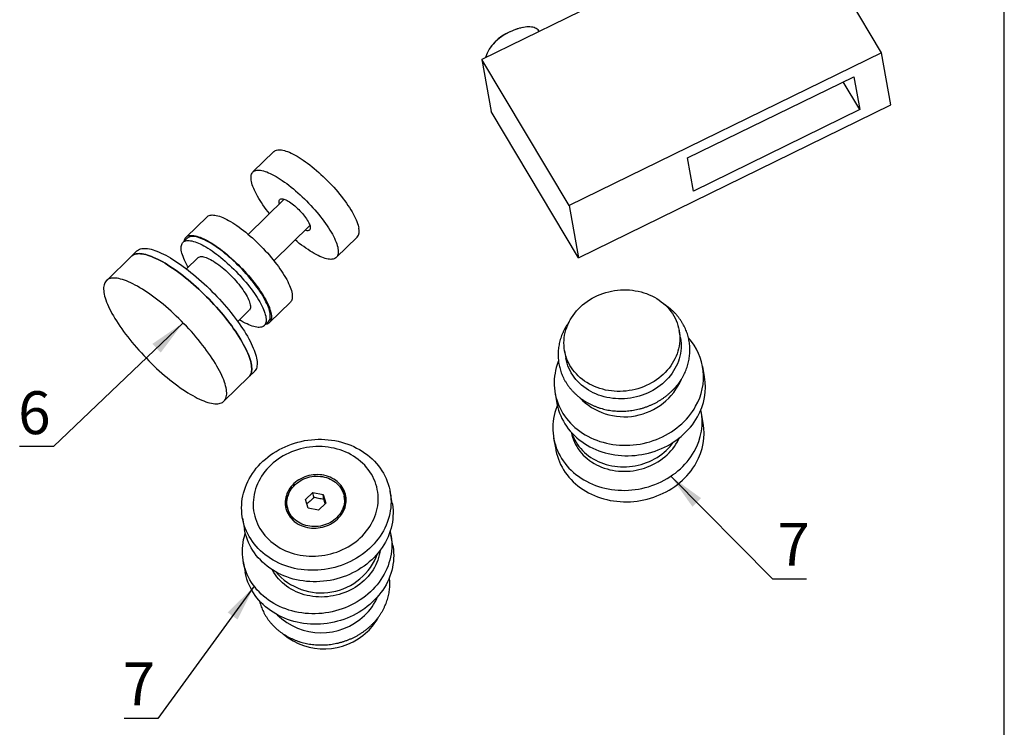
# Model space of a CAD drawing. Units: millimetres. Extents: x 40 to 520, y -103 to 584.
# Drawn here: x 249 to 410, y 301 to 417 of the extents above; entities that cross this region are included whole.
import ezdxf

# ---------------------------------------------------------------- set-up
doc = ezdxf.new("R2010")
doc.units = ezdxf.units.MM
doc.styles.add('SLDTEXTSTYLE1', font='TXT', dxfattribs={"width": 0.7})
doc.dimstyles.new('SLDDIMSTYLE1', dxfattribs={"dimtxt": 0.18, "dimasz": 6, "dimexe": 0, "dimexo": 0.0625, "dimgap": 0, "dimtad": 0, "dimtih": 1, "dimtoh": 1, "dimdec": 0, "dimrnd": 1e-09, "dimzin": 0, "dimdsep": 46, "dimtxsty": 'Standard', "dimsah": 1, "dimcen": 0.09, "dimadec": 0, "dimazin": 0, "dimtfac": 6, "dimtdec": 0, "dimtofl": 0, "dimtmove": 0, "dimatfit": 3, "dimfxl": 1, "dimfrac": 2, "dimtolj": 1, "dimtzin": 0, "dimarcsym": 0})

msp = doc.modelspace()

# ---------------------------------------------------------------- linework, layer by layer
at = {"color": 7, "linetype": 'Continuous', "lineweight": 25, "ltscale": 2}
for p, q in [((410, 10), (410, 584)), ((375.71, 435.52), (324.67, 410.55)), ((389.95, 411.64), (375.71, 435.52)), ((334.02, 415.13), (334, 415.16)), ((338.92, 386.67), (324.67, 410.55)), ((324.67, 410.55), (326.2, 402.04)), ((389.95, 411.64), (338.92, 386.67)), ((391.48, 403.13), (389.95, 411.64)), ((358.28, 394.45), (385.44, 407.73)), ((386.41, 402.34), (383.7, 406.88)), ((385.44, 407.73), (386.41, 402.34)), ((340.45, 378.16), (326.2, 402.04)), ((340.45, 378.16), (391.48, 403.13)), ((386.41, 402.34), (359.25, 389.05)), ((290.7, 395.48), (287.29, 392.16)), ((359.25, 389.05), (358.28, 394.45)), ((292.39, 387.7), (286.51, 381.97)), ((338.92, 386.67), (340.45, 378.16)), ((279.78, 384.84), (276.37, 381.52)), ((290.7, 377.67), (296.58, 383.41)), ((276.54, 381.34), (275.86, 380.67)), ((300.9, 378.19), (304.31, 381.52)), ((267.44, 378.39), (263.34, 374.4)), ((268.32, 379.26), (267.44, 378.39)), ((278.3, 378.16), (276.42, 376.33)), ((289.98, 367.55), (293.39, 370.88)), ((284.8, 367.74), (286.68, 369.57)), ((289.12, 367.06), (289.81, 367.73)), ((357.11, 365.08), (356.89, 366.29)), ((338.19, 362.94), (338.41, 361.72)), ((361.05, 358.68), (360.75, 360.38)), ((282.54, 354.71), (286.63, 358.7)), ((286.63, 358.7), (287.52, 359.56)), ((336.63, 356.05), (336.94, 354.35)), ((360.84, 351.15), (360.51, 353.02)), ((336.39, 348.69), (336.73, 346.82)), ((295.86, 338.66), (297.07, 339.79)), ((297.07, 339.79), (298.74, 339.48)), ((297.2, 339.03), (297.07, 339.79)), ((298.74, 339.48), (299.2, 338.04)), ((298.87, 338.72), (298.74, 339.48)), ((310.02, 338.08), (309.69, 339.95)), ((296.32, 337.22), (295.86, 338.66)), ((299.2, 338.04), (297.99, 336.91)), ((302.25, 338.75), (302.17, 339.18)), ((292.89, 337.52), (292.96, 337.09)), ((297.99, 336.91), (296.32, 337.22)), ((285.57, 335.62), (285.91, 333.75)), ((310.12, 331.15), (309.82, 332.86)), ((285.7, 328.53), (286.01, 326.83))]:
    msp.add_line(p, q, dxfattribs=at)
at = {"color": 7, "linetype": 'Continuous', "lineweight": 25, "ltscale": 2, "flags": 128}
for points in [[(334, 415.16), (333.95, 415.24), (333.84, 415.37), (333.71, 415.48), (333.56, 415.58), (333.39, 415.67), (333.2, 415.74), (332.99, 415.79), (332.77, 415.83), (332.53, 415.85), (332.28, 415.86), (332.01, 415.85), (331.73, 415.82), (331.45, 415.77), (331.15, 415.71), (330.84, 415.64), (330.53, 415.54), (330.22, 415.44), (329.9, 415.31), (329.58, 415.18), (329.27, 415.03)], [(290.7, 395.48), (290.73, 395.51), (290.85, 395.6), (290.99, 395.67), (291.14, 395.73), (291.32, 395.76), (291.5, 395.78), (291.71, 395.78), (291.93, 395.76), (292.16, 395.72), (292.41, 395.66), (292.67, 395.58), (292.94, 395.48), (293.23, 395.37), (293.53, 395.24), (293.83, 395.09), (294.15, 394.92), (294.48, 394.73), (294.81, 394.53), (295.15, 394.32), (295.5, 394.09), (295.85, 393.84), (296.2, 393.58), (296.56, 393.31), (296.93, 393.02), (297.29, 392.73), (297.65, 392.42), (298.02, 392.1), (298.38, 391.77), (298.74, 391.44), (299.1, 391.09), (299.45, 390.74), (299.8, 390.39), (300.14, 390.02), (300.47, 389.66), (300.8, 389.29), (301.12, 388.92), (301.43, 388.55), (301.73, 388.18), (302.01, 387.8), (302.29, 387.44), (302.55, 387.07), (302.8, 386.71), (303.04, 386.35), (303.26, 386), (303.47, 385.65), (303.66, 385.31), (303.84, 384.98), (303.99, 384.66), (304.14, 384.35), (304.26, 384.05), (304.37, 383.76), (304.46, 383.48), (304.53, 383.22), (304.58, 382.97)], [(289.98, 385.36), (289.73, 385.68), (289.44, 386.05), (289.18, 386.42), (288.92, 386.79), (288.67, 387.15), (288.45, 387.5), (288.23, 387.85), (288.03, 388.19), (287.85, 388.53), (287.68, 388.85), (287.53, 389.17), (287.4, 389.47), (287.28, 389.77), (287.18, 390.05), (287.1, 390.32), (287.04, 390.58), (287, 390.82), (286.97, 391.05), (286.97, 391.26), (286.98, 391.46), (287.01, 391.64), (287.06, 391.8), (287.13, 391.94), (287.21, 392.07), (287.32, 392.18), (287.44, 392.27), (287.58, 392.35), (287.73, 392.4), (287.9, 392.44), (288.09, 392.45), (288.3, 392.45), (288.52, 392.43), (288.75, 392.39), (289, 392.33), (289.26, 392.25), (289.53, 392.16), (289.82, 392.04), (290.11, 391.91), (290.42, 391.76), (290.74, 391.59), (291.06, 391.41), (291.4, 391.21), (291.74, 390.99), (292.08, 390.76), (292.44, 390.52), (292.79, 390.26), (293.15, 389.98), (293.51, 389.7), (293.88, 389.4), (294.24, 389.09), (294.6, 388.78), (294.97, 388.45), (295.33, 388.11), (295.68, 387.77), (296.04, 387.42), (296.38, 387.06), (296.73, 386.7), (297.06, 386.33), (297.39, 385.96), (297.71, 385.59), (298.02, 385.22), (298.31, 384.85), (298.6, 384.48), (298.88, 384.11), (299.14, 383.74), (299.39, 383.38), (299.63, 383.02), (299.85, 382.67), (300.06, 382.32), (300.25, 381.99), (300.42, 381.66), (300.58, 381.34), (300.72, 381.02), (300.85, 380.72), (300.96, 380.44), (301.05, 380.16), (301.12, 379.9), (301.17, 379.65), (301.17, 379.65)], [(291.61, 386.94), (291.59, 387.01), (291.55, 387.16), (291.54, 387.29), (291.54, 387.42), (291.56, 387.52), (291.6, 387.61), (291.65, 387.68), (291.73, 387.74), (291.82, 387.77), (291.92, 387.79), (292.05, 387.78), (292.19, 387.76), (292.34, 387.72), (292.5, 387.66), (292.68, 387.59), (292.86, 387.49), (293.06, 387.38), (293.26, 387.26), (293.47, 387.11), (293.68, 386.96), (293.9, 386.79), (294.11, 386.61), (294.33, 386.42), (294.54, 386.22), (294.76, 386.01), (294.96, 385.8), (295.16, 385.58), (295.36, 385.36), (295.54, 385.14), (295.72, 384.92), (295.88, 384.7), (296.03, 384.48), (296.16, 384.27), (296.28, 384.07), (296.39, 383.87), (296.47, 383.68), (296.55, 383.51), (296.6, 383.34), (296.63, 383.19)], [(279.78, 384.84), (279.84, 384.89), (279.96, 384.98), (280.11, 385.05), (280.27, 385.1), (280.44, 385.13), (280.64, 385.14), (280.84, 385.13), (281.07, 385.11), (281.3, 385.06), (281.56, 385), (281.82, 384.92), (282.1, 384.81), (282.38, 384.7), (282.68, 384.56), (282.99, 384.4), (283.31, 384.23), (283.64, 384.05), (283.98, 383.84), (284.32, 383.62), (284.67, 383.39), (285.02, 383.14), (285.38, 382.87), (285.74, 382.6)], [(296.63, 383.19), (296.65, 383.05), (296.65, 382.93), (296.63, 382.83), (296.59, 382.74), (296.53, 382.66), (296.46, 382.61), (296.37, 382.58), (296.26, 382.56), (296.14, 382.56), (296, 382.59), (295.85, 382.63), (295.8, 382.64)], [(276.07, 380.87), (276.1, 381.04), (276.16, 381.2), (276.23, 381.34), (276.32, 381.46), (276.43, 381.57), (276.55, 381.65), (276.69, 381.72), (276.85, 381.77), (277.03, 381.8), (277.22, 381.81), (277.43, 381.81), (277.65, 381.78), (277.89, 381.74), (278.14, 381.67), (278.41, 381.59), (278.68, 381.49), (278.97, 381.37), (279.27, 381.23), (279.58, 381.08), (279.9, 380.91), (280.23, 380.72), (280.56, 380.52), (280.91, 380.3), (281.25, 380.06), (281.61, 379.81), (281.96, 379.55), (282.32, 379.27)], [(289.81, 367.73), (289.87, 367.8), (289.96, 367.93), (290.03, 368.07), (290.08, 368.23), (290.11, 368.41), (290.12, 368.6), (290.11, 368.81), (290.09, 369.03), (290.05, 369.27), (289.99, 369.52), (289.91, 369.79), (289.81, 370.06), (289.7, 370.35), (289.56, 370.65), (289.41, 370.96), (289.25, 371.28), (289.07, 371.61), (288.87, 371.95), (288.66, 372.29), (288.43, 372.64), (288.19, 373), (287.94, 373.36), (287.67, 373.72), (287.39, 374.08), (287.1, 374.45), (286.8, 374.81), (286.49, 375.18), (286.18, 375.54), (285.85, 375.9), (285.52, 376.26), (285.18, 376.61), (284.83, 376.96), (284.48, 377.3), (284.13, 377.63), (283.77, 377.95), (283.42, 378.27), (283.06, 378.57), (282.7, 378.87), (282.35, 379.15), (281.99, 379.42), (281.64, 379.68), (281.29, 379.93), (280.95, 380.16), (280.62, 380.37), (280.29, 380.57), (279.97, 380.75), (279.65, 380.92), (279.35, 381.07), (279.06, 381.21), (278.77, 381.32), (278.5, 381.42), (278.25, 381.5), (278, 381.56), (277.77, 381.6), (277.55, 381.62), (277.35, 381.63), (277.16, 381.61), (276.99, 381.58), (276.84, 381.53), (276.7, 381.46), (276.58, 381.37), (276.54, 381.34)], [(285.74, 382.6), (286.1, 382.31), (286.46, 382.01), (286.83, 381.7), (287.19, 381.38), (287.55, 381.05), (287.91, 380.71), (288.27, 380.36), (288.62, 380.01), (288.96, 379.65), (289.3, 379.29), (289.64, 378.93), (289.96, 378.56), (290.28, 378.19), (290.58, 377.81), (290.88, 377.44), (291.17, 377.07), (291.44, 376.7), (291.7, 376.34), (291.95, 375.98), (292.18, 375.62), (292.4, 375.27), (292.6, 374.92), (292.79, 374.59), (292.96, 374.26), (293.11, 373.94), (293.25, 373.63), (293.37, 373.34), (293.47, 373.05), (293.56, 372.78), (293.63, 372.52), (293.67, 372.27), (293.7, 372.04), (293.71, 371.82), (293.71, 371.62), (293.68, 371.44), (293.64, 371.27), (293.57, 371.12), (293.49, 370.99), (293.39, 370.88), (293.39, 370.88)], [(268.32, 379.26), (268.42, 379.34), (268.57, 379.45), (268.74, 379.53), (268.92, 379.6), (269.12, 379.64), (269.34, 379.67), (269.57, 379.68), (269.82, 379.67), (270.08, 379.64), (270.36, 379.59), (270.65, 379.53), (270.96, 379.44), (271.28, 379.34), (271.61, 379.21), (271.95, 379.07), (272.3, 378.92), (272.67, 378.74), (273.04, 378.55), (273.42, 378.34), (273.81, 378.11), (274.21, 377.87), (274.62, 377.61), (275.03, 377.33), (275.45, 377.05), (275.87, 376.74), (276.29, 376.43), (276.72, 376.1)], [(276.7, 376.6), (276.6, 376.79), (276.42, 377.12), (276.25, 377.44), (276.1, 377.75), (275.97, 378.05), (275.86, 378.34), (275.76, 378.61), (275.68, 378.88), (275.62, 379.13), (275.58, 379.37), (275.55, 379.59), (275.55, 379.8), (275.56, 379.99), (275.59, 380.17), (275.64, 380.33), (275.71, 380.47), (275.79, 380.6), (275.9, 380.7), (276.02, 380.79), (276.15, 380.86), (276.31, 380.91), (276.48, 380.95), (276.67, 380.96), (276.87, 380.96), (277.09, 380.93), (277.32, 380.89), (277.56, 380.83), (277.82, 380.75), (278.09, 380.66), (278.37, 380.54), (278.67, 380.41), (278.97, 380.26), (279.28, 380.09), (279.61, 379.91), (279.93, 379.71), (280.27, 379.49), (280.61, 379.26), (280.96, 379.02), (281.31, 378.76), (281.66, 378.49)], [(301.17, 379.65), (301.2, 379.41), (301.22, 379.19), (301.22, 378.99), (301.19, 378.8), (301.15, 378.63), (301.1, 378.47), (301.02, 378.34), (300.92, 378.22), (300.81, 378.12), (300.68, 378.03), (300.53, 377.97), (300.37, 377.93), (300.19, 377.9), (299.99, 377.89), (299.78, 377.9), (299.56, 377.94), (299.31, 377.98), (299.06, 378.05), (298.79, 378.14), (298.51, 378.25), (298.22, 378.37), (297.92, 378.51), (297.61, 378.67), (297.29, 378.84), (296.96, 379.04), (296.62, 379.24), (296.28, 379.47), (295.93, 379.71), (295.57, 379.96), (295.21, 380.22), (294.85, 380.5), (294.49, 380.8), (294.17, 381.06)], [(267.44, 378.39), (267.53, 378.48), (267.68, 378.58), (267.85, 378.67), (268.03, 378.73), (268.23, 378.78), (268.45, 378.81), (268.68, 378.82), (268.93, 378.81), (269.2, 378.78), (269.47, 378.73), (269.77, 378.66), (270.07, 378.58), (270.39, 378.47), (270.72, 378.35), (271.06, 378.21), (271.42, 378.05), (271.78, 377.87), (272.15, 377.68), (272.54, 377.47), (272.93, 377.24), (273.33, 377), (273.73, 376.74), (274.14, 376.47), (274.56, 376.18), (274.98, 375.88), (275.41, 375.56), (275.83, 375.23)], [(286.63, 358.7), (286.67, 358.74), (286.78, 358.88), (286.88, 359.04), (286.96, 359.21), (287.02, 359.4), (287.06, 359.61), (287.08, 359.84), (287.08, 360.08), (287.07, 360.34), (287.04, 360.61), (286.98, 360.9), (286.91, 361.2), (286.83, 361.52), (286.72, 361.85), (286.6, 362.19), (286.45, 362.54), (286.29, 362.9), (286.12, 363.28), (285.92, 363.66), (285.71, 364.05), (285.49, 364.46), (285.25, 364.86), (284.99, 365.28), (284.72, 365.7), (284.43, 366.13), (284.13, 366.56), (283.82, 367), (283.49, 367.43), (283.16, 367.87), (282.81, 368.32), (282.45, 368.76), (282.08, 369.2), (281.7, 369.64), (281.31, 370.08), (280.92, 370.51), (280.52, 370.94), (280.11, 371.37), (279.69, 371.79), (279.27, 372.21), (278.85, 372.62), (278.42, 373.02), (277.99, 373.41), (277.56, 373.8), (277.13, 374.17), (276.7, 374.54), (276.26, 374.89), (275.83, 375.23), (275.41, 375.56), (274.98, 375.88), (274.56, 376.18), (274.14, 376.47), (273.73, 376.74), (273.33, 377), (272.93, 377.24), (272.54, 377.47), (272.15, 377.68), (271.78, 377.87), (271.42, 378.05), (271.06, 378.21), (270.72, 378.35), (270.39, 378.47), (270.07, 378.58), (269.77, 378.66), (269.47, 378.73), (269.2, 378.78), (268.93, 378.81), (268.68, 378.82), (268.45, 378.81), (268.23, 378.78), (268.03, 378.73), (267.85, 378.67), (267.68, 378.58), (267.53, 378.48), (267.44, 378.39)], [(278.3, 378.16), (278.36, 378.21), (278.46, 378.27), (278.58, 378.32), (278.72, 378.34), (278.87, 378.35), (279.04, 378.34), (279.23, 378.3), (279.43, 378.25), (279.64, 378.18), (279.86, 378.09), (280.1, 377.99), (280.34, 377.86), (280.6, 377.72), (280.86, 377.57), (281.13, 377.39), (281.41, 377.2), (281.69, 377), (281.97, 376.79)], [(281.66, 378.49), (282.02, 378.2), (282.38, 377.91), (282.73, 377.6), (283.09, 377.29), (283.45, 376.96), (283.8, 376.63), (284.15, 376.29), (284.49, 375.94), (284.83, 375.59), (285.17, 375.24), (285.49, 374.88), (285.81, 374.51), (286.12, 374.15), (286.42, 373.78), (286.71, 373.42), (286.99, 373.05), (287.26, 372.69), (287.51, 372.33), (287.75, 371.98), (287.98, 371.63), (288.19, 371.29), (288.39, 370.95), (288.57, 370.62), (288.73, 370.3), (288.88, 369.99), (289.01, 369.69), (289.13, 369.4), (289.22, 369.12), (289.3, 368.86), (289.36, 368.6), (289.41, 368.37), (289.43, 368.14), (289.44, 367.93), (289.42, 367.74), (289.39, 367.57), (289.34, 367.41), (289.28, 367.26), (289.19, 367.14), (289.09, 367.03), (288.97, 366.94), (288.83, 366.87), (288.68, 366.82), (288.51, 366.79), (288.32, 366.77), (288.12, 366.78), (287.9, 366.8), (287.67, 366.84), (287.42, 366.9), (287.16, 366.98), (286.89, 367.08), (286.61, 367.2), (286.32, 367.33), (286.01, 367.48), (285.7, 367.65), (285.38, 367.83), (285.08, 368.01)], [(282.32, 379.27), (282.69, 378.99), (283.05, 378.69), (283.41, 378.37), (283.78, 378.05), (284.14, 377.72), (284.5, 377.39), (284.85, 377.04), (285.21, 376.69), (285.55, 376.33), (285.89, 375.97), (286.23, 375.6), (286.55, 375.23), (286.87, 374.86), (287.17, 374.49), (287.47, 374.12), (287.75, 373.75), (288.03, 373.38), (288.29, 373.01), (288.53, 372.65), (288.77, 372.29), (288.99, 371.94), (289.19, 371.6), (289.38, 371.26), (289.55, 370.93), (289.7, 370.62), (289.84, 370.31), (289.96, 370.01), (290.06, 369.72), (290.15, 369.45), (290.21, 369.19), (290.26, 368.95), (290.29, 368.72), (290.3, 368.5), (290.29, 368.3), (290.27, 368.11), (290.22, 367.95), (290.16, 367.8), (290.08, 367.67), (289.98, 367.55), (289.86, 367.45), (289.73, 367.38), (289.58, 367.32), (289.41, 367.28), (289.33, 367.26)], [(281.97, 376.79), (282.25, 376.56), (282.54, 376.32), (282.83, 376.07), (283.11, 375.81), (283.4, 375.54), (283.68, 375.26), (283.95, 374.98), (284.22, 374.69), (284.48, 374.4), (284.73, 374.11), (284.97, 373.82), (285.2, 373.53), (285.42, 373.23), (285.63, 372.95), (285.82, 372.66), (286, 372.38), (286.17, 372.11), (286.32, 371.84), (286.45, 371.59), (286.56, 371.34), (286.66, 371.1), (286.74, 370.88), (286.8, 370.66), (286.85, 370.47), (286.87, 370.28), (286.88, 370.12), (286.87, 369.96), (286.83, 369.83), (286.78, 369.71), (286.72, 369.61), (286.68, 369.57)], [(274.14, 357.87), (274.57, 357.54), (274.99, 357.23), (275.41, 356.92), (275.83, 356.64), (276.24, 356.36), (276.65, 356.1), (277.05, 355.86), (277.44, 355.63), (277.82, 355.42), (278.19, 355.23), (278.56, 355.05), (278.91, 354.89), (279.25, 354.75), (279.58, 354.63), (279.9, 354.53), (280.21, 354.44), (280.5, 354.38), (280.78, 354.33), (281.04, 354.3), (281.29, 354.29), (281.52, 354.3), (281.74, 354.33), (281.94, 354.37), (282.12, 354.44), (282.29, 354.52), (282.44, 354.63), (282.57, 354.75), (282.69, 354.89), (282.78, 355.05), (282.86, 355.22), (282.92, 355.41), (282.96, 355.62), (282.99, 355.85), (282.99, 356.09), (282.98, 356.35), (282.94, 356.62), (282.89, 356.91), (282.82, 357.21), (282.73, 357.53), (282.63, 357.85), (282.5, 358.2), (282.36, 358.55), (282.2, 358.91), (282.02, 359.29), (281.83, 359.67), (281.62, 360.06), (281.39, 360.46), (281.15, 360.87), (280.89, 361.29), (280.62, 361.71), (280.34, 362.14), (280.04, 362.57), (279.72, 363.01), (279.4, 363.44), (279.06, 363.88), (278.71, 364.33), (278.35, 364.77), (277.98, 365.21), (277.61, 365.65), (277.22, 366.09), (276.82, 366.52), (276.42, 366.95), (276.01, 367.38), (275.6, 367.8), (275.18, 368.22), (274.75, 368.63), (274.33, 369.03), (273.9, 369.42), (273.47, 369.81), (273.03, 370.18), (272.6, 370.55), (272.17, 370.9), (271.74, 371.24), (271.31, 371.57), (270.89, 371.89), (270.46, 372.19), (270.05, 372.48), (269.64, 372.75), (269.23, 373.01), (268.83, 373.25), (268.44, 373.48), (268.06, 373.69), (267.69, 373.88), (267.32, 374.06), (266.97, 374.22), (266.63, 374.36), (266.3, 374.48), (265.98, 374.59), (265.67, 374.67), (265.38, 374.74), (265.1, 374.79), (264.84, 374.82), (264.59, 374.83), (264.36, 374.82), (264.14, 374.79), (263.94, 374.74), (263.75, 374.68), (263.59, 374.59), (263.44, 374.49), (263.31, 374.37), (263.19, 374.23), (263.09, 374.07), (263.02, 373.89), (262.96, 373.7), (262.92, 373.49), (262.89, 373.27), (262.89, 373.02), (262.9, 372.77), (262.94, 372.49), (262.99, 372.21), (263.06, 371.9), (263.15, 371.59), (263.25, 371.26), (263.38, 370.92), (263.52, 370.57), (263.68, 370.2), (263.86, 369.83), (264.05, 369.44), (264.26, 369.05), (264.49, 368.65), (264.73, 368.24), (264.98, 367.82), (265.26, 367.4), (265.54, 366.98), (265.84, 366.54), (266.15, 366.11), (266.48, 365.67), (266.82, 365.23), (267.17, 364.79), (267.52, 364.35), (267.89, 363.91), (268.27, 363.47), (268.66, 363.03), (269.06, 362.59), (269.46, 362.16), (269.87, 361.73), (270.28, 361.31), (270.7, 360.89), (271.12, 360.48), (271.55, 360.08), (271.98, 359.69), (272.41, 359.31), (272.84, 358.93), (273.28, 358.57), (273.71, 358.21), (274.14, 357.87)], [(275.83, 375.23), (276.26, 374.89), (276.7, 374.54), (277.13, 374.17), (277.56, 373.8), (277.99, 373.41), (278.42, 373.02), (278.85, 372.62), (279.27, 372.21), (279.69, 371.79), (280.11, 371.37), (280.52, 370.94), (280.92, 370.51), (281.31, 370.08), (281.7, 369.64), (282.08, 369.2), (282.45, 368.76), (282.81, 368.32), (283.16, 367.87), (283.49, 367.43), (283.82, 367), (284.13, 366.56), (284.43, 366.13), (284.72, 365.7), (284.99, 365.28), (285.25, 364.86), (285.49, 364.46), (285.71, 364.05), (285.92, 363.66), (286.12, 363.28), (286.29, 362.9), (286.45, 362.54), (286.6, 362.19), (286.72, 361.85), (286.83, 361.52), (286.91, 361.2), (286.98, 360.9), (287.04, 360.61), (287.07, 360.34), (287.08, 360.08), (287.08, 359.84), (287.06, 359.61), (287.02, 359.4), (286.96, 359.21), (286.88, 359.04), (286.78, 358.88), (286.67, 358.74), (286.63, 358.7)], [(276.72, 376.1), (277.15, 375.76), (277.58, 375.4), (278.02, 375.04), (278.45, 374.66), (278.88, 374.28), (279.31, 373.89), (279.74, 373.48), (280.16, 373.07), (280.58, 372.66), (280.99, 372.24), (281.4, 371.81), (281.8, 371.38), (282.2, 370.94), (282.59, 370.5), (282.97, 370.06), (283.34, 369.62), (283.69, 369.18), (284.04, 368.74), (284.38, 368.3), (284.71, 367.86), (285.02, 367.42), (285.32, 366.99), (285.6, 366.57), (285.88, 366.14), (286.13, 365.73), (286.37, 365.32), (286.6, 364.92), (286.81, 364.53), (287, 364.14), (287.18, 363.77), (287.34, 363.4), (287.48, 363.05), (287.61, 362.71), (287.71, 362.38), (287.8, 362.07), (287.87, 361.76), (287.92, 361.48), (287.96, 361.2), (287.97, 360.95), (287.97, 360.7), (287.94, 360.48), (287.9, 360.27), (287.84, 360.08), (287.77, 359.9), (287.67, 359.74), (287.55, 359.6), (287.52, 359.56)], [(339.08, 367.98), (339.31, 368.36), (339.57, 368.74), (339.84, 369.11), (340.13, 369.46), (340.45, 369.8), (340.78, 370.13), (341.13, 370.44), (341.49, 370.74), (341.88, 371.02), (342.27, 371.28), (342.69, 371.53), (343.11, 371.75), (343.55, 371.96), (343.99, 372.15), (344.45, 372.32), (344.92, 372.47), (345.39, 372.6), (345.86, 372.7), (346.35, 372.79), (346.83, 372.85), (347.32, 372.89), (347.81, 372.91), (348.29, 372.91), (348.78, 372.89), (349.26, 372.84), (349.73, 372.77), (350.21, 372.68), (350.67, 372.57), (351.13, 372.44), (351.57, 372.29), (352.01, 372.11), (352.43, 371.92), (352.84, 371.71), (353.24, 371.48), (353.62, 371.23), (353.98, 370.96), (354.33, 370.68), (354.66, 370.38), (354.97, 370.06), (355.27, 369.73), (355.54, 369.39), (355.79, 369.03), (356.01, 368.67), (356.22, 368.29), (356.4, 367.9), (356.56, 367.5), (356.7, 367.1), (356.81, 366.69), (356.89, 366.27), (356.95, 365.85), (356.99, 365.43), (357, 365), (356.99, 364.57), (356.95, 364.14), (356.89, 363.72), (356.8, 363.29), (356.68, 362.87), (356.55, 362.46), (356.39, 362.05), (356.2, 361.65), (355.99, 361.25), (355.76, 360.86), (355.51, 360.49), (355.24, 360.12), (354.95, 359.77), (354.63, 359.43), (354.3, 359.1), (353.95, 358.79), (353.58, 358.49), (353.2, 358.21), (352.8, 357.95), (352.39, 357.7), (351.97, 357.48), (351.53, 357.27), (351.08, 357.08), (350.63, 356.91), (350.16, 356.76), (349.69, 356.63), (349.21, 356.52), (348.73, 356.44), (348.25, 356.38), (347.76, 356.33), (347.27, 356.31), (346.79, 356.32), (346.3, 356.34), (345.82, 356.39), (345.34, 356.45), (344.87, 356.54), (344.41, 356.66), (343.95, 356.79), (343.51, 356.94), (343.07, 357.11), (342.65, 357.31), (342.24, 357.52), (341.84, 357.75), (341.46, 358), (341.09, 358.27), (340.75, 358.55), (340.42, 358.85), (340.1, 359.17), (339.81, 359.5), (339.54, 359.84), (339.29, 360.19), (339.06, 360.56), (338.86, 360.94), (338.68, 361.33), (338.52, 361.73), (338.38, 362.13), (338.27, 362.54), (338.18, 362.96), (338.12, 363.38), (338.09, 363.8), (338.08, 364.23), (338.09, 364.66), (338.13, 365.08), (338.19, 365.51), (338.28, 365.93), (338.39, 366.35), (338.53, 366.77), (338.69, 367.18), (338.88, 367.58), (339.08, 367.98)], [(357.11, 365.08), (357.11, 365.06), (357.17, 364.63), (357.21, 364.21), (357.22, 363.78), (357.21, 363.36), (357.17, 362.93), (357.1, 362.5), (357.02, 362.08), (356.9, 361.66), (356.77, 361.24), (356.6, 360.83), (356.42, 360.43), (356.21, 360.04), (355.98, 359.65), (355.73, 359.27), (355.46, 358.91), (355.16, 358.55), (354.85, 358.21), (354.52, 357.89), (354.17, 357.57), (353.8, 357.28), (353.42, 357), (353.02, 356.73), (352.61, 356.49), (352.18, 356.26), (351.75, 356.05), (351.3, 355.86), (350.85, 355.69), (350.38, 355.54), (349.91, 355.42), (349.43, 355.31), (348.95, 355.22), (348.47, 355.16), (347.98, 355.12), (347.49, 355.1), (347, 355.1), (346.52, 355.13), (346.04, 355.17), (345.56, 355.24), (345.09, 355.33), (344.63, 355.44), (344.17, 355.57), (343.72, 355.72), (343.29, 355.9), (342.87, 356.09), (342.46, 356.3), (342.06, 356.53), (341.68, 356.78), (341.31, 357.05), (340.96, 357.34), (340.63, 357.64), (340.32, 357.95), (340.03, 358.28), (339.76, 358.62), (339.51, 358.98), (339.28, 359.35), (339.08, 359.72), (338.89, 360.11), (338.73, 360.51), (338.6, 360.91), (338.49, 361.33), (338.41, 361.72)], [(337.18, 361.27), (337.14, 361.18), (336.97, 360.71), (336.83, 360.23), (336.71, 359.75), (336.62, 359.27), (336.55, 358.78), (336.5, 358.29), (336.49, 357.81), (336.49, 357.32), (336.52, 356.83), (336.58, 356.35), (336.66, 355.87), (336.77, 355.4), (336.9, 354.93), (337.06, 354.47), (337.24, 354.02), (337.44, 353.58), (337.67, 353.14), (337.92, 352.72), (338.19, 352.31), (338.49, 351.91), (338.8, 351.52), (339.14, 351.15), (339.5, 350.79), (339.87, 350.44), (340.26, 350.12), (340.68, 349.81), (341.1, 349.51), (341.55, 349.24), (342, 348.98), (342.47, 348.75), (342.96, 348.53), (343.46, 348.33), (343.96, 348.15), (344.48, 348), (345.01, 347.86), (345.54, 347.75), (346.08, 347.66), (346.62, 347.59), (347.17, 347.54), (347.73, 347.51), (348.28, 347.51), (348.84, 347.53), (349.39, 347.57), (349.95, 347.63), (350.5, 347.72), (351.04, 347.82), (351.59, 347.95), (352.12, 348.1), (352.65, 348.27), (353.17, 348.46), (353.69, 348.67), (354.19, 348.9), (354.68, 349.15), (355.15, 349.42), (355.62, 349.71), (356.07, 350.02), (356.5, 350.34), (356.92, 350.68), (357.32, 351.03), (357.71, 351.4), (358.07, 351.78), (358.42, 352.18), (358.74, 352.58), (359.05, 353.01), (359.33, 353.44), (359.59, 353.88)], [(336.99, 354.05), (336.9, 353.82), (336.74, 353.35), (336.59, 352.87), (336.47, 352.39), (336.38, 351.91), (336.31, 351.42), (336.27, 350.94), (336.25, 350.45), (336.26, 349.96), (336.29, 349.48), (336.35, 349), (336.43, 348.52), (336.53, 348.05), (336.67, 347.58), (336.82, 347.12), (337, 346.67), (337.21, 346.22), (337.44, 345.79), (337.69, 345.36), (337.96, 344.95), (338.25, 344.55), (338.57, 344.16), (338.9, 343.79), (339.26, 343.43), (339.64, 343.09), (340.03, 342.76), (340.44, 342.45), (340.87, 342.16), (341.31, 341.88), (341.77, 341.63), (342.24, 341.39), (342.72, 341.17), (343.22, 340.97), (343.73, 340.8), (344.24, 340.64), (344.77, 340.51), (345.3, 340.39), (345.84, 340.3), (346.39, 340.23), (346.94, 340.18), (347.49, 340.16), (348.04, 340.15), (348.6, 340.17), (349.16, 340.21), (349.71, 340.28), (350.26, 340.36), (350.81, 340.47), (351.35, 340.6), (351.89, 340.75), (352.42, 340.92), (352.94, 341.11), (353.45, 341.32), (353.95, 341.55), (354.44, 341.8), (354.92, 342.07), (355.38, 342.35), (355.83, 342.66), (356.27, 342.98), (356.69, 343.32), (357.09, 343.67), (357.47, 344.04), (357.84, 344.42), (358.18, 344.82), (358.51, 345.23), (358.81, 345.65), (359.09, 346.08), (359.35, 346.52)], [(336.94, 354.35), (336.97, 354.17), (337.08, 353.7), (337.21, 353.23), (337.36, 352.77), (337.55, 352.32), (337.75, 351.88), (337.98, 351.44), (338.23, 351.02), (338.5, 350.61), (338.79, 350.2), (339.11, 349.82), (339.45, 349.44), (339.8, 349.09), (340.18, 348.74), (340.57, 348.42), (340.98, 348.11), (341.41, 347.81), (341.85, 347.54), (342.31, 347.28), (342.78, 347.04), (343.26, 346.83), (343.76, 346.63), (344.27, 346.45), (344.79, 346.3), (345.31, 346.16), (345.84, 346.05), (346.38, 345.96), (346.93, 345.89), (347.48, 345.84), (348.03, 345.81), (348.59, 345.81), (349.14, 345.83), (349.7, 345.87), (350.25, 345.93), (350.8, 346.02), (351.35, 346.12), (351.89, 346.25), (352.43, 346.4), (352.96, 346.57), (353.48, 346.76), (353.99, 346.97), (354.49, 347.2), (354.98, 347.45), (355.46, 347.72), (355.92, 348.01), (356.37, 348.31), (356.81, 348.64), (357.23, 348.97), (357.63, 349.33), (358.01, 349.7), (358.38, 350.08), (358.72, 350.47), (359.05, 350.88), (359.35, 351.3), (359.64, 351.73), (359.9, 352.18)], [(339.27, 349.63), (339.36, 349.24), (339.48, 348.83), (339.62, 348.43), (339.78, 348.04), (339.97, 347.66), (340.18, 347.29), (340.41, 346.93), (340.66, 346.58), (340.94, 346.25), (341.23, 345.92), (341.55, 345.62), (341.88, 345.33), (342.24, 345.05), (342.6, 344.8), (342.99, 344.56), (343.39, 344.34), (343.8, 344.14), (344.23, 343.95), (344.66, 343.79), (345.11, 343.65), (345.56, 343.53), (346.03, 343.43), (346.5, 343.36), (346.97, 343.3), (347.45, 343.27), (347.93, 343.26), (348.41, 343.27), (348.9, 343.31), (349.38, 343.36), (349.85, 343.44), (350.33, 343.54), (350.8, 343.66), (351.26, 343.8), (351.71, 343.97), (352.16, 344.15), (352.59, 344.35), (353.01, 344.57), (353.42, 344.81), (353.82, 345.07), (354.2, 345.35), (354.57, 345.64), (354.91, 345.95), (355.25, 346.27), (355.56, 346.6), (355.85, 346.95), (356.12, 347.31), (356.37, 347.69), (356.6, 348.07)], [(339.35, 349.55), (339.49, 349.16), (339.65, 348.77), (339.84, 348.39), (340.05, 348.02), (340.28, 347.66), (340.53, 347.31), (340.81, 346.98), (341.1, 346.65), (341.42, 346.35), (341.75, 346.06), (342.1, 345.78), (342.47, 345.53), (342.86, 345.29), (343.26, 345.07), (343.67, 344.86), (344.09, 344.68), (344.53, 344.52), (344.98, 344.38), (345.43, 344.26), (345.9, 344.16), (346.37, 344.09), (346.84, 344.03), (347.32, 344), (347.8, 343.99), (348.28, 344), (348.77, 344.04), (349.25, 344.09), (349.72, 344.17), (350.2, 344.27), (350.67, 344.39), (351.13, 344.53), (351.58, 344.69), (352.03, 344.88), (352.46, 345.08), (352.88, 345.3), (353.29, 345.54), (353.69, 345.8), (354.07, 346.08), (354.44, 346.37), (354.78, 346.68), (355.11, 347), (355.43, 347.33), (355.72, 347.68), (355.99, 348.04), (356, 348.06)], [(288.92, 344.9), (289.31, 345.26), (289.73, 345.6), (290.16, 345.93), (290.61, 346.23), (291.07, 346.52), (291.54, 346.8), (292.03, 347.05), (292.53, 347.28), (293.04, 347.5), (293.56, 347.69), (294.09, 347.87), (294.62, 348.02), (295.17, 348.15), (295.71, 348.27), (296.26, 348.35), (296.82, 348.42), (297.37, 348.47), (297.93, 348.49), (298.48, 348.49), (299.04, 348.47), (299.59, 348.43), (300.13, 348.36), (300.67, 348.27), (301.21, 348.16), (301.73, 348.03), (302.25, 347.88), (302.76, 347.71), (303.26, 347.51), (303.75, 347.3), (304.22, 347.07), (304.68, 346.81), (305.13, 346.54), (305.56, 346.25), (305.97, 345.95), (306.37, 345.62), (306.75, 345.28), (307.11, 344.93), (307.45, 344.56), (307.77, 344.17), (308.07, 343.77), (308.34, 343.36), (308.6, 342.94), (308.83, 342.51), (309.04, 342.07), (309.22, 341.62), (309.38, 341.16), (309.52, 340.69), (309.63, 340.22), (309.72, 339.74), (309.78, 339.26), (309.82, 338.78), (309.83, 338.29), (309.82, 337.8), (309.78, 337.32), (309.72, 336.83), (309.63, 336.35), (309.51, 335.87), (309.37, 335.39), (309.21, 334.92), (309.02, 334.45), (308.81, 333.99), (308.58, 333.54), (308.32, 333.1), (308.04, 332.66), (307.74, 332.24), (307.42, 331.83), (307.08, 331.43), (306.72, 331.05), (306.34, 330.67), (305.94, 330.32), (305.53, 329.98), (305.1, 329.65), (304.65, 329.34), (304.19, 329.05), (303.71, 328.78), (303.22, 328.53), (302.73, 328.29), (302.22, 328.08), (301.7, 327.88), (301.17, 327.71), (300.63, 327.55), (300.09, 327.42), (299.54, 327.31), (298.99, 327.22), (298.44, 327.15), (297.89, 327.11), (297.33, 327.09), (296.78, 327.09), (296.22, 327.11), (295.67, 327.15), (295.13, 327.22), (294.58, 327.3), (294.05, 327.41), (293.52, 327.54), (293, 327.7), (292.49, 327.87), (292, 328.06), (291.51, 328.28), (291.04, 328.51), (290.57, 328.76), (290.13, 329.03), (289.7, 329.32), (289.28, 329.63), (288.89, 329.95), (288.51, 330.29), (288.15, 330.65), (287.81, 331.02), (287.49, 331.4), (287.19, 331.8), (286.91, 332.21), (286.66, 332.63), (286.43, 333.07), (286.22, 333.51), (286.03, 333.96), (285.87, 334.42), (285.74, 334.88), (285.62, 335.36), (285.54, 335.83), (285.47, 336.31), (285.44, 336.8), (285.43, 337.28), (285.44, 337.77), (285.48, 338.26), (285.54, 338.75), (285.63, 339.23), (285.74, 339.71), (285.88, 340.19), (286.05, 340.66), (286.23, 341.13), (286.44, 341.59), (286.68, 342.04), (286.93, 342.48), (287.21, 342.91), (287.51, 343.34), (287.83, 343.75), (288.18, 344.15), (288.54, 344.53), (288.92, 344.9)], [(356.6, 348.07), (356.8, 348.46), (356.93, 348.73)], [(290.24, 344.3), (289.89, 343.96), (289.56, 343.61), (289.25, 343.24), (288.97, 342.86), (288.7, 342.47), (288.45, 342.06), (288.23, 341.65), (288.03, 341.24), (287.86, 340.81), (287.71, 340.38), (287.58, 339.94), (287.48, 339.5), (287.4, 339.05), (287.35, 338.61), (287.32, 338.16), (287.32, 337.71), (287.34, 337.27), (287.39, 336.83), (287.47, 336.39), (287.57, 335.96), (287.69, 335.53), (287.84, 335.11), (288.01, 334.7), (288.21, 334.29), (288.43, 333.9), (288.67, 333.52), (288.94, 333.15), (289.22, 332.79), (289.53, 332.45), (289.85, 332.12), (290.2, 331.81), (290.56, 331.51), (290.94, 331.23), (291.34, 330.97), (291.75, 330.73), (292.18, 330.5), (292.62, 330.29), (293.07, 330.11), (293.54, 329.94), (294.01, 329.8), (294.49, 329.68), (294.98, 329.58), (295.48, 329.5), (295.98, 329.44), (296.48, 329.41), (296.99, 329.39), (297.5, 329.4), (298.01, 329.43), (298.52, 329.49), (299.02, 329.56), (299.52, 329.66), (300.02, 329.78), (300.51, 329.92), (300.99, 330.08), (301.47, 330.26), (301.93, 330.47), (302.39, 330.69), (302.83, 330.93), (303.26, 331.19), (303.67, 331.47), (304.07, 331.76), (304.45, 332.07), (304.82, 332.4), (305.17, 332.74), (305.49, 333.09), (305.8, 333.46), (306.09, 333.84), (306.36, 334.23), (306.6, 334.63), (306.82, 335.05), (307.02, 335.46), (307.2, 335.89), (307.35, 336.32), (307.48, 336.76), (307.58, 337.2), (307.66, 337.65), (307.71, 338.09), (307.73, 338.54), (307.74, 338.98), (307.71, 339.43), (307.66, 339.87), (307.59, 340.31), (307.49, 340.74), (307.36, 341.17), (307.22, 341.59), (307.04, 342), (306.85, 342.4), (306.63, 342.8), (306.38, 343.18), (306.12, 343.55), (305.84, 343.91), (305.53, 344.25), (305.2, 344.58), (304.86, 344.89), (304.49, 345.19), (304.11, 345.47), (303.72, 345.73), (303.3, 345.97), (302.88, 346.2), (302.44, 346.4), (301.98, 346.59), (301.52, 346.75), (301.05, 346.9), (300.56, 347.02), (300.07, 347.12), (299.58, 347.2), (299.08, 347.26), (298.57, 347.29), (298.07, 347.31), (297.56, 347.3), (297.05, 347.27), (296.54, 347.21), (296.03, 347.14), (295.53, 347.04), (295.04, 346.92), (294.55, 346.78), (294.06, 346.62), (293.59, 346.43), (293.12, 346.23), (292.67, 346.01), (292.23, 345.77), (291.8, 345.51), (291.39, 345.23), (290.99, 344.94), (290.6, 344.63), (290.24, 344.3)], [(336.73, 346.82), (336.76, 346.65), (336.87, 346.18), (337, 345.71), (337.16, 345.25), (337.34, 344.8), (337.54, 344.35), (337.77, 343.92), (338.02, 343.49), (338.29, 343.08), (338.59, 342.68), (338.9, 342.29), (339.24, 341.92), (339.6, 341.56), (339.97, 341.22), (340.36, 340.89), (340.77, 340.58), (341.2, 340.29), (341.64, 340.01), (342.1, 339.76), (342.57, 339.52), (343.06, 339.3), (343.56, 339.11), (344.06, 338.93), (344.58, 338.77), (345.1, 338.64), (345.64, 338.52), (346.18, 338.43), (346.72, 338.36), (347.27, 338.31), (347.83, 338.29), (348.38, 338.28), (348.94, 338.3), (349.49, 338.34), (350.04, 338.41), (350.6, 338.49), (351.14, 338.6), (351.69, 338.73), (352.22, 338.88), (352.75, 339.05), (353.27, 339.24), (353.79, 339.45), (354.29, 339.68), (354.78, 339.93), (355.25, 340.2), (355.72, 340.48), (356.17, 340.79), (356.6, 341.11), (357.02, 341.45), (357.42, 341.8), (357.81, 342.17), (358.17, 342.55), (358.52, 342.95), (358.84, 343.36), (359.15, 343.78), (359.43, 344.21), (359.69, 344.65)], [(301.08, 335.45), (301.32, 335.69), (301.54, 335.94), (301.74, 336.21), (301.92, 336.48), (302.08, 336.77), (302.21, 337.06), (302.32, 337.37), (302.41, 337.67), (302.46, 337.98), (302.5, 338.29), (302.51, 338.6), (302.49, 338.92), (302.45, 339.22), (302.38, 339.53), (302.29, 339.82), (302.18, 340.11), (302.04, 340.39), (301.88, 340.66), (301.69, 340.92), (301.49, 341.17), (301.26, 341.4), (301.02, 341.61), (300.75, 341.81), (300.47, 341.99), (300.18, 342.16), (299.87, 342.3), (299.55, 342.42), (299.22, 342.53), (298.88, 342.61), (298.54, 342.67), (298.19, 342.7), (297.84, 342.72), (297.48, 342.71), (297.12, 342.68), (296.77, 342.63), (296.42, 342.56), (296.08, 342.46), (295.74, 342.35), (295.41, 342.21), (295.1, 342.06), (294.79, 341.88), (294.5, 341.69), (294.23, 341.48), (293.97, 341.25), (293.73, 341.01), (293.51, 340.76), (293.31, 340.49), (293.13, 340.22), (292.98, 339.93), (292.84, 339.63), (292.74, 339.33), (292.65, 339.03), (292.59, 338.72), (292.56, 338.41), (292.55, 338.09), (292.56, 337.78), (292.6, 337.48), (292.67, 337.17), (292.76, 336.88), (292.88, 336.59), (293.02, 336.31), (293.18, 336.04), (293.36, 335.78), (293.57, 335.53), (293.8, 335.3), (294.04, 335.08), (294.3, 334.89), (294.58, 334.7), (294.88, 334.54), (295.18, 334.4), (295.5, 334.28), (295.83, 334.17), (296.17, 334.09), (296.52, 334.03), (296.87, 334), (297.22, 333.98), (297.58, 333.99), (297.93, 334.02), (298.28, 334.07), (298.63, 334.14), (298.98, 334.24), (299.31, 334.35), (299.64, 334.49), (299.96, 334.64), (300.26, 334.82), (300.55, 335.01), (300.83, 335.22), (301.08, 335.45)], [(294.17, 341.09), (294.43, 341.31), (294.7, 341.51), (294.98, 341.7), (295.28, 341.87), (295.59, 342.01), (295.91, 342.14), (296.24, 342.25), (296.58, 342.34), (296.92, 342.4), (297.27, 342.45), (297.61, 342.47), (297.96, 342.47), (298.3, 342.44), (298.64, 342.39), (298.98, 342.33), (299.3, 342.24), (299.62, 342.12), (299.92, 341.99), (300.22, 341.84), (300.49, 341.67), (300.75, 341.48), (301, 341.27), (301.22, 341.05), (301.43, 340.81), (301.61, 340.56), (301.77, 340.3), (301.91, 340.03), (302.02, 339.74), (302.11, 339.45), (302.17, 339.16), (302.21, 338.86), (302.22, 338.55), (302.21, 338.25), (302.17, 337.94), (302.11, 337.64), (302.02, 337.34), (301.91, 337.05), (301.77, 336.77), (301.61, 336.49), (301.43, 336.22), (301.22, 335.97), (301, 335.73), (300.76, 335.5), (300.5, 335.29), (300.22, 335.09), (299.93, 334.91), (299.62, 334.76), (299.31, 334.62), (298.98, 334.5), (298.65, 334.4), (298.31, 334.32), (297.96, 334.27), (297.62, 334.24), (297.27, 334.23), (296.92, 334.24), (296.58, 334.28), (296.24, 334.34), (295.91, 334.42), (295.59, 334.52), (295.28, 334.64), (294.98, 334.78), (294.7, 334.94), (294.43, 335.12), (294.18, 335.32), (293.94, 335.54), (293.73, 335.77), (293.54, 336.01), (293.36, 336.27), (293.21, 336.54), (293.09, 336.81), (292.99, 337.1), (292.91, 337.39), (292.86, 337.69), (292.83, 337.99), (292.83, 338.3), (292.86, 338.6), (292.91, 338.91), (292.99, 339.21), (293.09, 339.5), (293.21, 339.79), (293.36, 340.07), (293.53, 340.34), (293.73, 340.6), (293.94, 340.85), (294.17, 341.09)], [(310.02, 338.08), (310.06, 337.87), (310.12, 337.39), (310.16, 336.91), (310.17, 336.42), (310.15, 335.94), (310.12, 335.45), (310.05, 334.96), (309.96, 334.48), (309.85, 334), (309.71, 333.52), (309.55, 333.05), (309.36, 332.58), (309.15, 332.12), (308.92, 331.67), (308.66, 331.23), (308.38, 330.79), (308.08, 330.37), (307.76, 329.96), (307.42, 329.56), (307.06, 329.18), (306.68, 328.8), (306.28, 328.45), (305.86, 328.11), (305.43, 327.78), (304.98, 327.47), (304.52, 327.18), (304.05, 326.91), (303.56, 326.66), (303.06, 326.42), (302.55, 326.21), (302.03, 326.01), (301.5, 325.84), (300.97, 325.68), (300.43, 325.55), (299.88, 325.44), (299.33, 325.35), (298.78, 325.29), (298.22, 325.24), (297.67, 325.22), (297.11, 325.22), (296.56, 325.24), (296.01, 325.28), (295.46, 325.35), (294.92, 325.43), (294.39, 325.54), (293.86, 325.67), (293.34, 325.83), (292.83, 326), (292.33, 326.19), (291.84, 326.41), (291.37, 326.64), (290.91, 326.89), (290.46, 327.16), (290.03, 327.45), (289.62, 327.76), (289.22, 328.08), (288.84, 328.42), (288.49, 328.78), (288.15, 329.15), (287.83, 329.53), (287.53, 329.93), (287.25, 330.34), (287, 330.76), (286.76, 331.2), (286.55, 331.64), (286.37, 332.09), (286.21, 332.55), (286.07, 333.01), (285.96, 333.49), (285.91, 333.75)], [(309.69, 333.45), (309.76, 333.12), (309.85, 332.65), (309.91, 332.17), (309.95, 331.68), (309.96, 331.19), (309.95, 330.71), (309.91, 330.22), (309.85, 329.73), (309.76, 329.25), (309.64, 328.77), (309.5, 328.29), (309.34, 327.82), (309.15, 327.35), (308.94, 326.89), (308.71, 326.44), (308.45, 326), (308.18, 325.57), (307.88, 325.14), (307.55, 324.73), (307.21, 324.33), (306.85, 323.95), (306.47, 323.58), (306.07, 323.22), (305.66, 322.88), (305.23, 322.55), (304.78, 322.25), (304.32, 321.96), (303.84, 321.68), (303.36, 321.43), (302.86, 321.19), (302.35, 320.98), (301.83, 320.78), (301.3, 320.61), (300.76, 320.46), (300.22, 320.32), (299.68, 320.21), (299.13, 320.12), (298.57, 320.06), (298.02, 320.01), (297.46, 319.99), (296.91, 319.99), (296.35, 320.01), (295.8, 320.05), (295.26, 320.12), (294.72, 320.21), (294.18, 320.32), (293.65, 320.45), (293.13, 320.6), (292.63, 320.77), (292.13, 320.97), (291.64, 321.18), (291.17, 321.41), (290.71, 321.67), (290.26, 321.94), (289.83, 322.23), (289.42, 322.53), (289.02, 322.86), (288.64, 323.2), (288.28, 323.55), (287.94, 323.92), (287.62, 324.31), (287.32, 324.71), (287.05, 325.12), (286.79, 325.54), (286.56, 325.97), (286.35, 326.41), (286.16, 326.86), (286, 327.32), (285.87, 327.79), (285.75, 328.26), (285.67, 328.74), (285.61, 329.22), (285.57, 329.7), (285.56, 330.19), (285.57, 330.67), (285.61, 331.16), (285.67, 331.65), (285.76, 332.13), (285.88, 332.61), (286.01, 333.09), (286.04, 333.16)], [(310.12, 331.15), (310.16, 330.94), (310.22, 330.46), (310.26, 329.98), (310.27, 329.49), (310.25, 329.01), (310.22, 328.52), (310.15, 328.03), (310.06, 327.55), (309.95, 327.07), (309.81, 326.59), (309.65, 326.12), (309.46, 325.65), (309.25, 325.19), (309.02, 324.74), (308.76, 324.3), (308.48, 323.86), (308.18, 323.44), (307.86, 323.03), (307.52, 322.63), (307.16, 322.25), (306.78, 321.88), (306.38, 321.52), (305.96, 321.18), (305.53, 320.85), (305.09, 320.54), (304.62, 320.25), (304.15, 319.98), (303.66, 319.73), (303.16, 319.49), (302.65, 319.28), (302.13, 319.08), (301.6, 318.91), (301.07, 318.76), (300.53, 318.62), (299.98, 318.51), (299.43, 318.42), (298.88, 318.36), (298.32, 318.31), (297.77, 318.29), (297.21, 318.29), (296.66, 318.31), (296.11, 318.35), (295.56, 318.42), (295.02, 318.51), (294.49, 318.61), (293.96, 318.75), (293.44, 318.9), (292.93, 319.07), (292.43, 319.26), (291.95, 319.48), (291.47, 319.71), (291.01, 319.96), (290.56, 320.23), (290.13, 320.52), (289.72, 320.83), (289.32, 321.15), (288.95, 321.49), (288.59, 321.85), (288.25, 322.22), (287.93, 322.61), (287.63, 323), (287.35, 323.41), (287.1, 323.84), (286.86, 324.27), (286.66, 324.71), (286.47, 325.16), (286.31, 325.62), (286.17, 326.09), (286.06, 326.56), (286.01, 326.83)], [(308.04, 330.32), (308, 330.02), (307.91, 329.6), (307.8, 329.18), (307.67, 328.77), (307.51, 328.36), (307.33, 327.96), (307.13, 327.57), (306.91, 327.19), (306.66, 326.81), (306.39, 326.45), (306.1, 326.1), (305.79, 325.76), (305.46, 325.44), (305.11, 325.13), (304.75, 324.84), (304.37, 324.56), (303.97, 324.3), (303.57, 324.06), (303.14, 323.84), (302.71, 323.63), (302.27, 323.45), (301.81, 323.28), (301.35, 323.14), (300.88, 323.02), (300.41, 322.92), (299.93, 322.84), (299.45, 322.78), (298.97, 322.74), (298.49, 322.73), (298.01, 322.74), (297.53, 322.77), (297.05, 322.82), (296.58, 322.9), (296.12, 322.99), (295.66, 323.11), (295.21, 323.25), (294.78, 323.41), (294.35, 323.59), (293.94, 323.79), (293.54, 324.01), (293.15, 324.24), (292.78, 324.5), (292.43, 324.77), (292.09, 325.06), (291.78, 325.37), (291.48, 325.69), (291.2, 326.02), (290.95, 326.37), (290.71, 326.73), (290.5, 327.1), (290.47, 327.16)]]:
    msp.add_lwpolyline(points, dxfattribs=at)
at = {"color": 7, "linetype": 'Continuous', "lineweight": 25, "ltscale": 4}
for centre, radius, start, end in [((331.68, 408.7), 6.78, 110.8949, 161.5897), ((333.13, 406.85), 9.08, 116.0691, 139.811), ((333.13, 406.85), 9.08, 101.8177, 116.0691), ((303.1, 382.49), 1.55, 320.9768, 17.9208), ((351.35, 358.68), 9.53, 329.7562, 42.1713), ((351.45, 357.03), 9.74, 330.1224, 9.7348), ((347.95, 362.3), 10.13, 223.7463, 336.8404), ((350.96, 351.36), 9.69, 330.0261, 11.6619), ((351.24, 349.5), 9.74, 330.1224, 9.7348), ((298.62, 338.01), 3.98, 14.2881, 47.2943), ((296.61, 337.65), 3.98, 153.0291, 186.0932), ((298.58, 338.12), 3.72, 333.9634, 9.8322), ((296.62, 337.77), 3.72, 190.5187, 226.3904), ((298.45, 333.19), 9.79, 220.4318, 339.9205), ((299.6, 326.09), 8.7, 312.7031, 337.5564), ((298.44, 327.14), 10.25, 225.4658, 313.4819), ((299.95, 323.56), 8.85, 312.8349, 332.3823), ((298.89, 324.63), 10.36, 230.2057, 313.137)]:
    msp.add_arc(centre, radius, start, end, dxfattribs=at)
at = {"color": 7, "linetype": 'Continuous', "lineweight": 25, "ltscale": 2}
for points, knots in [([(338.3, 366.71), (338.25, 366.63), (338.14, 366.42), (337.97, 366.07), (337.78, 365.65), (337.62, 365.22), (337.48, 364.79), (337.36, 364.36), (337.27, 363.92), (337.2, 363.48), (337.15, 363.04), (337.12, 362.6), (337.12, 362.15), (337.14, 361.71), (337.18, 361.27), (337.24, 360.84), (337.33, 360.41), (337.43, 359.98), (337.56, 359.56), (337.72, 359.15), (337.89, 358.74), (338.08, 358.34), (338.3, 357.95), (338.53, 357.57), (338.79, 357.21), (339.06, 356.85), (339.36, 356.5), (339.67, 356.17), (339.99, 355.86), (340.34, 355.55), (340.7, 355.26), (341.08, 354.99), (341.47, 354.73), (341.87, 354.49), (342.29, 354.27), (342.72, 354.07), (343.16, 353.88), (343.61, 353.71), (344.07, 353.56), (344.54, 353.43), (345.01, 353.32), (345.49, 353.23), (345.98, 353.16), (346.47, 353.11), (346.96, 353.09), (347.46, 353.08), (347.95, 353.09), (348.45, 353.12), (348.94, 353.17), (349.43, 353.24), (349.92, 353.34), (350.41, 353.45), (350.89, 353.58), (351.36, 353.73), (351.83, 353.9), (352.29, 354.09), (352.73, 354.3), (353.17, 354.52), (353.6, 354.76), (354.01, 355.02), (354.42, 355.3), (354.8, 355.59), (355.18, 355.9), (355.54, 356.22), (355.88, 356.55), (356.2, 356.9), (356.51, 357.26), (356.8, 357.63), (357.07, 358.02), (357.32, 358.41), (357.55, 358.81), (357.76, 359.22), (357.94, 359.64), (358.11, 360.06), (358.25, 360.49), (358.38, 360.92), (358.48, 361.36), (358.55, 361.8), (358.61, 362.24), (358.64, 362.69), (358.65, 363.13), (358.64, 363.57), (358.6, 364.01), (358.54, 364.44), (358.46, 364.88), (358.36, 365.3), (358.24, 365.73), (358.09, 366.14), (357.92, 366.55), (357.73, 366.95), (357.52, 367.34), (357.29, 367.72), (357.04, 368.09), (356.77, 368.45), (356.48, 368.8), (356.18, 369.14), (355.85, 369.46), (355.51, 369.76), (355.16, 370.06), (354.82, 370.31), (354.59, 370.46), (354.49, 370.52)], [0, 0, 0, 0, 0.005746, 0.015934, 0.026114, 0.036281, 0.046434, 0.056573, 0.0667, 0.076813, 0.086915, 0.097006, 0.107087, 0.11716, 0.127226, 0.137288, 0.147346, 0.157404, 0.167462, 0.177522, 0.187586, 0.197656, 0.207734, 0.217821, 0.227918, 0.238026, 0.248146, 0.258279, 0.268424, 0.278582, 0.288753, 0.298935, 0.30913, 0.319336, 0.329552, 0.339778, 0.350012, 0.360255, 0.370505, 0.380761, 0.391023, 0.40129, 0.411562, 0.421837, 0.432116, 0.442397, 0.452681, 0.462967, 0.473254, 0.483543, 0.493833, 0.504124, 0.514415, 0.524706, 0.534998, 0.545288, 0.555578, 0.565867, 0.576154, 0.586439, 0.596721, 0.606999, 0.617273, 0.627542, 0.637805, 0.648062, 0.65831, 0.668549, 0.678779, 0.688999, 0.699207, 0.709402, 0.719585, 0.729755, 0.739911, 0.750054, 0.760184, 0.7703, 0.780405, 0.790498, 0.800581, 0.810656, 0.820724, 0.830786, 0.840845, 0.850903, 0.86096, 0.87102, 0.881083, 0.891152, 0.901228, 0.911312, 0.921407, 0.931512, 0.941629, 0.951759, 0.961901, 0.972056, 0.982224, 0.992403, 1, 1, 1, 1]), ([(338.97, 367.74), (338.9, 367.65), (338.74, 367.43), (338.52, 367.08), (338.37, 366.83), (338.3, 366.71)], [0, 0, 0, 0, 0.276326, 0.654011, 1, 1, 1, 1]), ([(297.2, 339.03), (297.13, 338.94), (296.99, 338.78), (296.74, 338.52), (296.46, 338.25), (296.23, 338.07), (296.1, 337.97), (296.08, 337.96)], [0, 0, 0, 0, 0.197797, 0.397305, 0.666317, 0.942588, 1, 1, 1, 1]), ([(298.87, 338.72), (298.73, 338.73), (298.44, 338.74), (298.01, 338.81), (297.59, 338.9), (297.33, 338.98), (297.2, 339.03)], [0, 0, 0, 0, 0.264564, 0.534864, 0.7653, 1, 1, 1, 1]), ([(299.11, 337.96), (299.11, 337.97), (299.07, 338.09), (298.99, 338.34), (298.91, 338.59), (298.87, 338.72)], [0, 0, 0, 0, 0.041501, 0.516357, 1, 1, 1, 1]), ([(306.51, 318.03), (306.58, 318.09), (306.76, 318.26), (307.04, 318.55), (307.35, 318.91), (307.65, 319.27), (307.93, 319.65), (308.19, 320.04), (308.43, 320.44), (308.65, 320.84), (308.84, 321.26), (309.02, 321.68), (309.17, 322.11), (309.31, 322.54), (309.42, 322.97), (309.51, 323.41), (309.57, 323.85), (309.62, 324.3), (309.64, 324.74), (309.63, 325.18), (309.61, 325.58), (309.58, 325.83), (309.57, 325.93)], [0, 0, 0, 0, 0.029148, 0.081483, 0.133799, 0.186073, 0.238299, 0.290474, 0.342592, 0.39465, 0.446643, 0.498571, 0.55043, 0.60222, 0.653942, 0.705597, 0.757188, 0.80872, 0.860197, 0.911627, 0.963018, 1, 1, 1, 1]), ([(288.34, 322.13), (288.37, 322.01), (288.43, 321.75), (288.56, 321.35), (288.71, 320.94), (288.89, 320.54), (289.08, 320.14), (289.3, 319.75), (289.53, 319.37), (289.79, 319), (290.06, 318.65), (290.36, 318.3), (290.67, 317.97), (291, 317.65), (291.34, 317.35), (291.71, 317.06), (292.08, 316.79), (292.47, 316.54), (292.88, 316.3), (293.3, 316.08), (293.73, 315.87), (294.17, 315.69), (294.62, 315.52), (295.08, 315.37), (295.55, 315.24), (296.02, 315.13), (296.5, 315.05), (296.99, 314.98), (297.48, 314.93), (297.97, 314.9), (298.47, 314.89), (298.96, 314.9), (299.46, 314.94), (299.95, 314.99), (300.45, 315.06), (300.94, 315.16), (301.42, 315.27), (301.9, 315.4), (302.37, 315.56), (302.84, 315.73), (303.3, 315.92), (303.74, 316.12), (304.18, 316.35), (304.61, 316.59), (305.02, 316.85), (305.42, 317.13), (305.81, 317.42), (306.17, 317.72), (306.4, 317.93), (306.51, 318.03)], [0, 0, 0, 0, 0.017711, 0.0387601, 0.0598143, 0.0808774, 0.1019532, 0.1230451, 0.1441558, 0.1652881, 0.1864438, 0.2076246, 0.2288314, 0.2500648, 0.2713248, 0.2926111, 0.3139229, 0.3352593, 0.3566189, 0.3780003, 0.3994018, 0.4208218, 0.4422585, 0.4637103, 0.4851755, 0.5066526, 0.5281402, 0.5496368, 0.5711413, 0.5926526, 0.6141698, 0.6356918, 0.6572181, 0.6787478, 0.7002804, 0.7218153, 0.7433517, 0.7648892, 0.786427, 0.8079645, 0.8295011, 0.8510359, 0.872568, 0.8940965, 0.9156201, 0.9371377, 0.9586478, 0.9801488, 1, 1, 1, 1])]:
    msp.add_open_spline(points, degree=3, knots=knots, dxfattribs=at)

# ---------------------------------------------------------------- texts
at = {"color": 7, "linetype": 'Continuous', "lineweight": 18, "ltscale": 2, "char_height": 7, "attachment_point": 2, "style": 'SLDTEXTSTYLE1'}
for s, insert in [('6', (251.58, 356.34)), ('7', (375.59, 334.83)), ('7', (268.67, 312.06))]:
    msp.add_mtext(s, dxfattribs=dict(at, insert=insert))

# ---------------------------------------------------------------- leaders
at = {"color": 7, "linetype": 'Continuous', "lineweight": 18, "ltscale": 2}
for points in [[(275.88, 367.51), (254.7, 347.3), (249.18, 347.3)], [(355.53, 342.45), (372.15, 325.72), (377.67, 325.72)], [(287.49, 324.48), (271.77, 302.89), (266.25, 302.89)]]:
    msp.add_leader(points, dimstyle='SLDDIMSTYLE1', dxfattribs=at)

doc.saveas('drawing.dxf')
